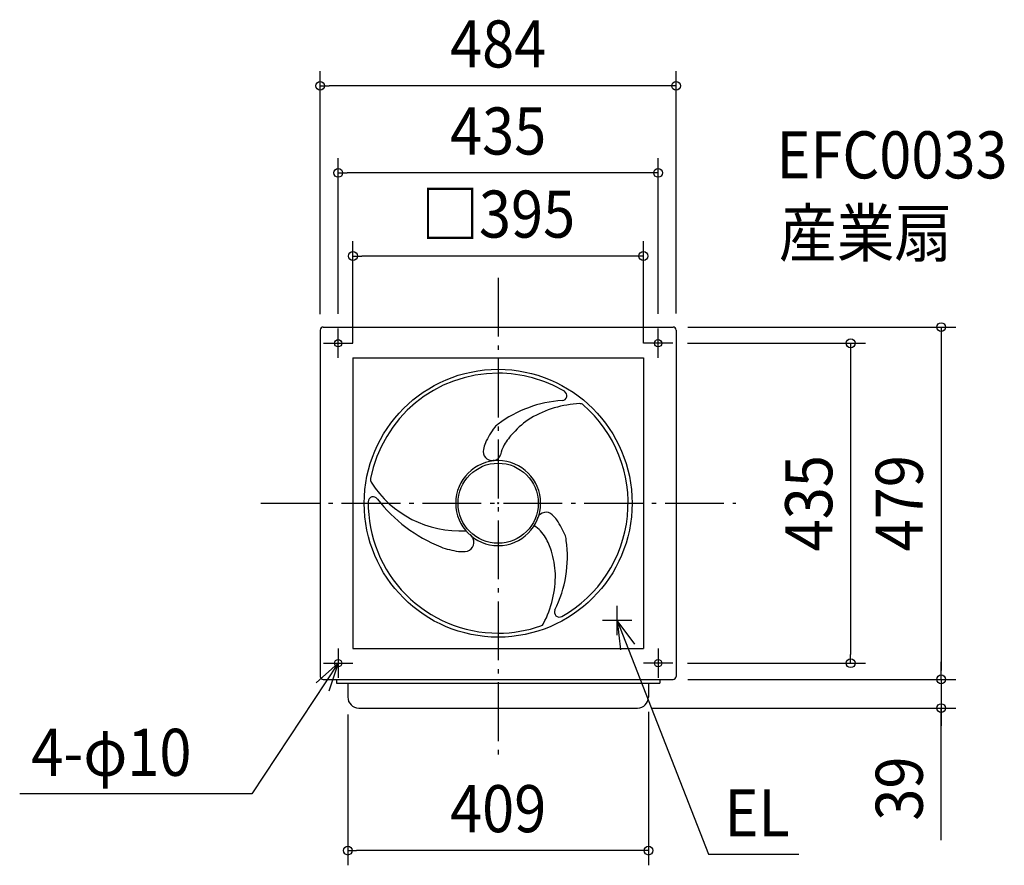
# Model space of a CAD drawing. Extents: x -651 to 688, y -492 to 657.
import ezdxf
from ezdxf.enums import TextEntityAlignment as Align

# ---------------------------------------------------------------- set-up
doc = ezdxf.new("R2010")
doc.units = 0
doc.header["$LTSCALE"] = 20
doc.header["$PDMODE"] = 3
doc.header["$PDSIZE"] = -2
doc.linetypes.add('DASHDOT', pattern=[5.5, 4, -0.6, 0.3, -0.6])
doc.layers.get('DEFPOINTS').update_dxf_attribs({"linetype": 'CONTINUOUS'})
for name, color, linetype in [('ARRANGE', 1, 'CONTINUOUS'), ('BASIS', 6, 'DASHDOT'), ('DETAIL', 5, 'CONTINUOUS'), ('ETC', 61, 'CONTINUOUS'), ('FIX', 11, 'CONTINUOUS'), ('NOTE', 4, 'CONTINUOUS'), ('OUTLINE', 3, 'CONTINUOUS'), ('SIZE', 30, 'CONTINUOUS')]:
    doc.layers.add(name, color=color, linetype=linetype)
doc.styles.get("Standard").update_dxf_attribs({"font": 'SIMPLEX.shx', "width": 0.9, "height": 64, "bigfont": 'BIGFONT.shx'})

msp = doc.modelspace()

# ---------------------------------------------------------------- linework, layer by layer
at = {"layer": 'ARRANGE', "color": 1, "linetype": 'CONTINUOUS'}
msp.add_circle((0, 0), 54.48276, dxfattribs=at)
msp.add_point((0, 0), dxfattribs=at)
at = {"layer": 'BASIS', "color": 6, "linetype": 'DASHDOT'}
for p, q in [((0, 306.55147), (0, -343.584474)), ((-322.89668, 0), (323.193762, 0))]:
    msp.add_line(p, q, dxfattribs=at)
at = {"layer": 'DEFPOINTS', "color": 30, "linetype": 'CONTINUOUS'}
for p in [(-242, 567.479046), (-217.5, 449.120146), (-197.5, 336.141195), (-242, 237), (-217.5, 237.5), (217.5, 237.5), (238, 239.5), (242, 238), (237.5, 217.5), (-197.5, 197.5), (197.5, 197.5), (237.5, -217.5), (479.342387, -217.5), (238, -239.5), (238, -239.5), (602.409569, -239.5), (-204.5, -267.005001), (204.5, -263.5), (189.5, -278.5), (602.409569, -278.5), (-204.5, -472.261904)]:
    msp.add_point(p, dxfattribs=at)
at = {"layer": 'DETAIL', "color": 5, "linetype": 'CONTINUOUS'}
for p, q in [((-242, 235.5), (-242, -235.5)), ((-238, 239.5), (238, 239.5)), ((242, 235.5), (242, -235.5)), ((-197.5, 197.5), (197.5, 197.5)), ((-197.5, 197.5), (-197.5, -197.5)), ((197.5, 197.5), (197.5, -197.5)), ((-197.5, -197.5), (197.5, -197.5)), ((-238, -239.5), (238, -239.5)), ((-220, -239.5), (-220, -244.505001)), ((220, -239.5), (220, -244.505001)), ((-220, -244.505001), (220, -244.505001)), ((-204.5, -244.505001), (-204.5, -263.5)), ((204.5, -244.505001), (204.5, -263.5)), ((-189.5, -278.5), (189.5, -278.5))]:
    msp.add_line(p, q, dxfattribs=at)
for centre, radius in [((-217.5, 217.5), 5), ((217.5, 217.5), 5), ((0, 0), 182.14147), ((-217.5, -217.5), 5), ((217.5, -217.5), 5)]:
    msp.add_circle(centre, radius, dxfattribs=at)
for centre, radius, start, end in [((-238, 235.5), 4, 90, 180), ((238, 235.5), 4, 0, 90), ((0, 0.122334), 176.704411, 90, 169.12908), ((0, 0.122334), 176.704411, 59.364587, 90), ((86.580628, 146.31588), 6.796323, 273.451174, 59.364587), ((96.677824, -21.113192), 160.93694, 93.451174, 126.921385), ((117.069468, -7.194447), 142.722793, 92.483071, 120.641993), ((111.180563, 128.604397), 6.796323, 49.12908, 92.483071), ((0, 0.122334), 176.704411, 299.364587, 49.12908), ((96.677824, -21.113192), 160.93694, 126.921385, 127.95298), ((105.461417, 18.523599), 114.721941, 122.200696, 137.97891), ((79.89676, 38.571559), 106.566352, 142.577842, 155.936821), ((6.058933, 95.070101), 13.592647, 127.95298, 142.577842), ((92.345782, 29.152877), 97.867058, 137.461846, 149.149624), ((54.020032, 54.940357), 76.390676, 159.235214, 166.131043), ((-8.266852, 70.318993), 12.233382, 166.131043, 276.716617), ((46.142835, 56.768479), 44.040176, 149.169762, 168.11696), ((0, 0.122334), 57.76875, 90, 270), ((0, 0.122334), 58.448382, 95.288743, 96.66149), ((-6.264509, 67.796237), 9.514853, 275.288743, 311.177397), ((-6.264509, 67.796237), 9.514853, 311.177397, 348.11696), ((0, 0.122334), 57.76875, 270, 90), ((-166.859012, 32.166494), 6.796323, 169.12908, 212.483071), ((-52.198216, 105.165857), 142.722793, 212.483071, 273.296437), ((0, 0.122334), 176.704411, 179.364587, 270), ((-169.897639, 2.006583), 6.796323, 33.451174, 179.364587), ((-1.793368, 131.184302), 205.226097, 217.67534, 248.203231), ((65.02169, -24.438811), 12.233382, 45.093692, 155.679265), ((0.612629, 4.67106), 58.448382, 334.251392, 335.624138), ((19.729877, -69.878992), 76.390676, 38.197863, 45.093692), ((-7.63738, -83.611286), 106.566352, 21.540491, 34.89947), ((25.985583, -68.161606), 44.040176, 29.169762, 58.589796), ((-45.36235, -53.271892), 12.233382, 272.819443, 23.405017), ((-43.520858, -50.629435), 9.514853, 21.977143, 57.865797), ((19.503708, -25.195099), 58.448382, 201.977143, 203.34989), ((-21.031703, -94.366731), 97.867058, 17.461846, 29.149624), ((-66.729417, -72.985354), 160.93694, 333.451174, 7.95298), ((78.842887, -49.475184), 13.592647, 6.915629, 21.540491), ((-67.429408, -67.216563), 160.93694, 5.884034, 6.915629), ((-40.269741, 40.295129), 106.566352, 249.266242, 262.625221), ((-48.518164, 10.80774), 76.390676, 265.923614, 272.819443), ((-36.794745, -100.410566), 114.721941, 2.200696, 17.97891), ((-64.871252, -97.604409), 142.722793, 332.483071, 0.641993), ((83.317012, -147.955462), 6.796323, 153.451174, 299.364587), ((0, 0.122334), 176.704411, 270, 289.12908), ((55.678449, -160.40389), 6.796323, 289.12908, 332.483071), ((-238, -235.5), 4, 180, 270), ((238, -235.5), 4, 270, 0), ((-189.5, -263.5), 15, 180, 270), ((189.5, -263.5), 15, 270, 0)]:
    msp.add_arc(centre, radius, start, end, dxfattribs=at)
at = {"layer": 'FIX', "color": 11, "linetype": 'CONTINUOUS'}
for centre in [(-217.5, 217.5), (217.5, 217.5), (-217.5, -217.5), (217.5, -217.5)]:
    msp.add_circle(centre, 5, dxfattribs=at)
at = {"layer": 'NOTE', "color": 4, "linetype": 'CONTINUOUS'}
for p, q in [((-217.5, 197.5), (-217.5, 237.5)), ((217.5, 197.5), (217.5, 237.5)), ((-237.5, 217.5), (-197.5, 217.5)), ((237.5, 217.5), (197.5, 217.5)), ((162, -179.5), (162, -139.5)), ((182, -159.5), (142, -159.5)), ((185.713997, -191.712518), (162, -159.5)), ((162, -159.5), (166.430665, -199.253858)), ((162, -159.5), (286.261124, -477.237789)), ((-217.5, -197.5), (-217.5, -237.5)), ((217.5, -197.5), (217.5, -237.5)), ((-217.5, -217.5), (-334.931486, -395.077583)), ((-247.447372, -244.017068), (-217.5, -217.5)), ((-237.5, -217.5), (-197.5, -217.5)), ((-217.5, -217.5), (-230.176651, -255.438141)), ((237.5, -217.5), (197.5, -217.5)), ((-334.931486, -395.077583), (-650.696425, -395.077583)), ((286.261124, -477.237789), (409.080215, -477.237789))]:
    msp.add_line(p, q, dxfattribs=at)
at = {"layer": 'OUTLINE', "color": 3, "linetype": 'CONTINUOUS'}
for p, q in [((-242, 235.5), (-242, -235.5)), ((-238, 239.5), (238, 239.5)), ((242, 235.5), (242, -235.5)), ((-238, -239.5), (238, -239.5)), ((-220, -239.5), (-220, -244.505001)), ((220, -239.5), (220, -244.505001)), ((-220, -244.505001), (220, -244.505001)), ((-204.5, -244.505001), (-204.5, -263.5)), ((204.5, -244.505001), (204.5, -263.5)), ((-189.5, -278.5), (189.5, -278.5))]:
    msp.add_line(p, q, dxfattribs=at)
for centre, radius, start, end in [((-238, 235.5), 4, 90, 180), ((238, 235.5), 4, 0, 90), ((-238, -235.5), 4, 180, 270), ((238, -235.5), 4, 270, 0), ((-189.5, -263.5), 15, 180, 270), ((189.5, -263.5), 15, 270, 0)]:
    msp.add_arc(centre, radius, start, end, dxfattribs=at)
at = {"layer": 'SIZE', "color": 30, "linetype": 'CONTINUOUS'}
for p, q in [((-242, 257), (-242, 587.479046)), ((242, 258), (242, 587.479046)), ((-242, 567.479046), (-230, 567.479046)), ((230, 567.479046), (-230, 567.479046)), ((242, 567.479046), (230, 567.479046)), ((-217.5, 257.5), (-217.5, 469.120146)), ((217.5, 257.5), (217.5, 469.120146)), ((-217.5, 449.120146), (-205.5, 449.120146)), ((205.5, 449.120146), (-205.5, 449.120146)), ((217.5, 449.120146), (205.5, 449.120146)), ((-197.5, 217.5), (-197.5, 356.141195)), ((197.5, 217.5), (197.5, 356.141195)), ((-197.5, 336.141195), (-185.5, 336.141195)), ((185.5, 336.141195), (-185.5, 336.141195)), ((197.5, 336.141195), (185.5, 336.141195)), ((258, 239.5), (622.409569, 239.5)), ((602.409569, 239.5), (602.409569, 227.5)), ((257.5, 217.5), (499.342387, 217.5)), ((479.342387, 217.5), (479.342387, 205.5)), ((602.409569, 227.5), (602.409569, -227.5)), ((479.342387, 205.5), (479.342387, -205.5)), ((479.342387, -217.5), (479.342387, -205.5)), ((257.5, -217.5), (499.342387, -217.5)), ((602.409569, -227.5), (602.409569, -215.5)), ((602.409569, -239.5), (602.409569, -227.5)), ((602.409569, -239.5), (602.409569, -227.5)), ((258, -239.5), (622.409569, -239.5)), ((258, -239.5), (622.409569, -239.5)), ((602.409569, -239.5), (602.409569, -278.5)), ((602.409569, -239.5), (602.409569, -278.5)), ((209.5, -278.5), (622.409569, -278.5)), ((602.409569, -458.240679), (602.409569, -278.5)), ((602.409569, -278.5), (602.409569, -290.5)), ((-204.5, -287.005001), (-204.5, -492.261904)), ((204.5, -283.5), (204.5, -492.261904)), ((602.409569, -290.5), (602.409569, -302.5)), ((-204.5, -472.261904), (-192.5, -472.261904)), ((192.5, -472.261904), (-192.5, -472.261904)), ((204.5, -472.261904), (192.5, -472.261904))]:
    msp.add_line(p, q, dxfattribs=at)
for centre in [(-242, 567.479046), (242, 567.479046), (-217.5, 449.120146), (217.5, 449.120146), (-197.5, 336.141195), (197.5, 336.141195), (602.409569, 239.5), (479.342387, 217.5), (479.342387, -217.5), (602.409569, -239.5), (602.409569, -239.5), (602.409569, -278.5), (-204.5, -472.261904), (204.5, -472.261904)]:
    msp.add_circle(centre, 6, dxfattribs=at)

# ---------------------------------------------------------------- texts
at = {"layer": 'ETC', "color": 61, "linetype": 'CONTINUOUS', "width": 0.9}
for s, p in [('EFC0033', (378.495042, 441.657396)), ('産業扇', (381.911636, 335.31327))]:
    msp.add_text(s, height=64, dxfattribs=at).set_placement(p)
at = {"layer": 'NOTE', "color": 4, "linetype": 'CONTINUOUS', "width": 0.9}
for s, p in [('4-φ10', (-634.917754, -370.630617)), ('EL', (307.611241, -452.790823))]:
    msp.add_text(s, height=64, dxfattribs=at).set_placement(p)
at = {"layer": 'SIZE', "color": 30, "linetype": 'CONTINUOUS', "width": 0.9}
for s, p in [('484', (0, 592.479046)), ('435', (0, 474.120146)), ('□395', (0, 361.141195)), ('409', (0, -447.261904))]:
    msp.add_text(s, height=64, dxfattribs=at).set_placement(p, align=Align.CENTER)
for s, p in [('435', (454.342387, 0)), ('479', (577.409569, 0)), ('39', (577.409569, -387.983536))]:
    msp.add_text(s, height=64, rotation=90, dxfattribs=at).set_placement(p, align=Align.CENTER)

doc.saveas('drawing.dxf')
